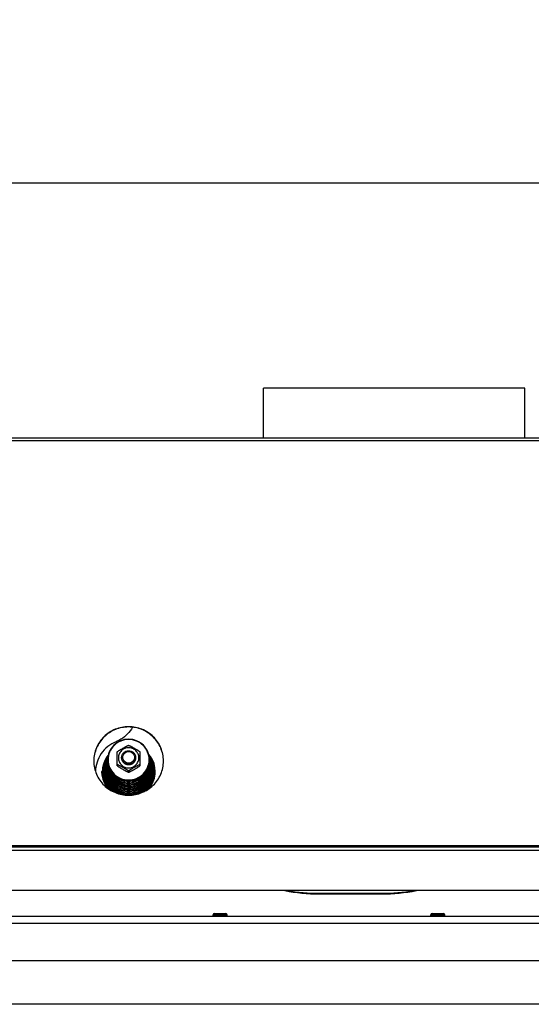
# Model space of a CAD drawing. Units: millimetres. Extents: x 0 to 7636, y 0 to 5400.
# Drawn here: x 4231 to 4525, y 3963 to 4528 of the extents above; entities that cross this region are included whole.
import ezdxf
from ezdxf.enums import TextEntityAlignment as Align

# ---------------------------------------------------------------- set-up
doc = ezdxf.new("R2010")
doc.units = ezdxf.units.MM
doc.header["$LTSCALE"] = 420
doc.layers.get('0').update_dxf_attribs({"linetype": 'CONTINUOUS'})
for name, color, linetype in [('AANSLUITRING-150TEKEN', 7, 'CONTINUOUS'), ('BLKNGL-4_0X9_5-AL-ST-ELVZTEKEN', 7, 'CONTINUOUS'), ('DIEPTEKADER-085158TEKEN', 7, 'CONTINUOUS'), ('DIN9021-M8-STAAL-ELVZTEKEN', 7, 'CONTINUOUS'), ('DIN931-M8X55-STAALTEKEN', 7, 'CONTINUOUS'), ('DIN934-M8-STAAL-ELVZTEKEN', 7, 'CONTINUOUS'), ('INC-08515515858-2DMAAT', 7, 'CONTINUOUS'), ('KONISCHE-VEERTEKEN', 7, 'CONTINUOUS'), ('P201A00000000TEKEN', 7, 'CONTINUOUS'), ('P301A00015558TEKEN', 7, 'CONTINUOUS'), ('P424I00015800TEKEN', 7, 'CONTINUOUS')]:
    doc.layers.add(name, color=color, linetype=linetype)
doc.styles.add('TEXTSTYLE_2', font='ar_wgl_b.ttf')
doc.dimstyles.new('DIMSTYLE_1', dxfattribs={"dimtxt": 54.545455, "dimasz": 54.545455, "dimexe": 0.6, "dimexo": 0.6, "dimgap": 0.75, "dimtad": 1, "dimdec": 0, "dimdsep": 46, "dimtxsty": 'TEXTSTYLE_2', "dimblk": '_FILLED', "dimblk1": '_FILLED', "dimblk2": '_FILLED', "dimcen": 0.09, "dimazin": 2, "dimtp": 0.5, "dimtm": 0.5, "dimtfac": 1, "dimtdec": 0, "dimtofl": 0, "dimtmove": 0, "dimatfit": 3, "dimldrblk": '_FILLED', "dimfxl": 0, "dimtolj": 1, "dimarcsym": 0})
doc.dimstyles.new('DIMSTYLE_8', dxfattribs={"dimtxt": 54.545455, "dimasz": 54.545455, "dimexe": 0.6, "dimexo": 0.6, "dimgap": 0.75, "dimtad": 1, "dimdsep": 46, "dimtxsty": 'TEXTSTYLE_2', "dimblk": '_FILLED', "dimblk1": '_FILLED', "dimblk2": '_FILLED', "dimcen": 0.09, "dimazin": 2, "dimtp": 0.5, "dimtm": 0.5, "dimtfac": 1, "dimtofl": 0, "dimtmove": 0, "dimatfit": 3, "dimldrblk": '_FILLED', "dimfxl": 0, "dimtolj": 1, "dimarcsym": 0})

# ---------------------------------------------------------------- blocks, each defined once
blk = doc.blocks.new('_FILLED')
at = {"color": 0, "linetype": 'ByBlock'}
blk.add_solid([(0, 0), (-1, 0.2), (-1, -0.2)], dxfattribs=at)
blk = doc.blocks.new('*D21')
at = {"layer": 'INC-08515515858-2DMAAT', "color": 1, "linetype": 'Continuous'}
for p, q in [((3931.03, 4183.21), (3931.03, 4554.75)), ((5762.03, 4183.21), (5762.03, 4554.75)), ((3931.03, 4543.84), (4846.53, 4543.84)), ((5762.03, 4543.84), (4846.53, 4543.84))]:
    blk.add_line(p, q, dxfattribs=at)
at = {"layer": 'INC-08515515858-2DMAAT', "color": 1, "linetype": 'Continuous', "xscale": 54.5454545455, "yscale": 54.5454545455, "zscale": 54.5454545455, "rotation": 180}
blk.add_blockref('_FILLED', (3931.03, 4543.84), dxfattribs=at)
at = {"layer": 'INC-08515515858-2DMAAT', "color": 1, "linetype": 'Continuous', "xscale": 54.5454545455, "yscale": 54.5454545455, "zscale": 54.5454545455}
blk.add_blockref('_FILLED', (5762.03, 4543.84), dxfattribs=at)
at = {"layer": 'INC-08515515858-2DMAAT', "color": 1, "linetype": 'Continuous', "style": 'TEXTSTYLE_2', "width": 1.069901}
blk.add_text('1831', height=54.545, dxfattribs=at).set_placement((4761.77, 4557.48), (4931.29, 4557.48), align=Align.FIT)
blk = doc.blocks.new('*D40')
at = {"layer": 'INC-08515515858-2DMAAT', "color": 1, "linetype": 'Continuous'}
for p, q in [((3956.53, 4291.41), (3956.53, 4445.66)), ((5736.53, 4291.41), (5736.53, 4445.66)), ((3956.53, 4434.75), (4846.53, 4434.75)), ((5736.53, 4434.75), (4846.53, 4434.75))]:
    blk.add_line(p, q, dxfattribs=at)
at = {"layer": 'INC-08515515858-2DMAAT', "color": 1, "linetype": 'Continuous', "xscale": 54.5454545455, "yscale": 54.5454545455, "zscale": 54.5454545455, "rotation": 180}
blk.add_blockref('_FILLED', (3956.53, 4434.75), dxfattribs=at)
at = {"layer": 'INC-08515515858-2DMAAT', "color": 1, "linetype": 'Continuous', "xscale": 54.5454545455, "yscale": 54.5454545455, "zscale": 54.5454545455}
blk.add_blockref('_FILLED', (5736.53, 4434.75), dxfattribs=at)
at = {"layer": 'INC-08515515858-2DMAAT', "color": 1, "linetype": 'Continuous', "style": 'TEXTSTYLE_2', "width": 0.932342}
blk.add_text('1780', height=54.545, dxfattribs=at).set_placement((4761.77, 4448.39), (4931.29, 4448.39), align=Align.FIT)

msp = doc.modelspace()

# ---------------------------------------------------------------- linework, layer by layer
at = {"layer": 'AANSLUITRING-150TEKEN', "color": 5, "linetype": 'Continuous'}
for p, q in [((4371.528, 4288.298), (4371.528, 4316.698)), ((4521.528, 4316.698), (4371.528, 4316.698)), ((4521.528, 4288.298), (4521.528, 4316.698))]:
    msp.add_line(p, q, dxfattribs=at)
at = {"layer": 'BLKNGL-4_0X9_5-AL-ST-ELVZTEKEN', "color": 5, "linetype": 'Continuous'}
for p, q in [((4342.528, 4013.298), (4342.528, 4014.198)), ((4342.528, 4014.198), (4350.528, 4014.198)), ((4343.328, 4014.998), (4349.728, 4014.998)), ((4350.528, 4013.298), (4350.528, 4014.198)), ((4467.528, 4013.298), (4467.528, 4014.198)), ((4467.528, 4014.198), (4475.528, 4014.198)), ((4468.328, 4014.998), (4474.728, 4014.998)), ((4475.528, 4013.298), (4475.528, 4014.198))]:
    msp.add_line(p, q, dxfattribs=at)
for centre, start, end in [((4343.328, 4014.198), 90, 180), ((4349.728, 4014.198), 0, 90), ((4468.328, 4014.198), 90, 180), ((4474.728, 4014.198), 0, 90)]:
    msp.add_arc(centre, 0.8, start, end, dxfattribs=at)
at = {"layer": 'DIEPTEKADER-085158TEKEN', "color": 5, "linetype": 'Continuous'}
msp.add_line((5641.528, 3962.798), (4051.528, 3962.798), dxfattribs=at)
at = {"layer": 'DIN9021-M8-STAAL-ELVZTEKEN', "color": 5, "linetype": 'Continuous'}
msp.add_line((4294.025, 4091.438), (4294.025, 4091.16), dxfattribs=at)
for centre, start, end in [((4293.672, 4103.256), 179.99999, 181.366), ((4294.379, 4103.256), 358.634, 0)]:
    msp.add_arc(centre, 11.647, start, end, dxfattribs=at)
for points, knots in [([(4294.025, 4115.074), (4292.466, 4115.074), (4289.319, 4114.462), (4285.331, 4111.839), (4282.653, 4107.91), (4282.025, 4104.794), (4282.025, 4103.256)], [0, 0, 0, 0, 0.2517616, 0.5024978, 0.7517693, 1, 1, 1, 1]), ([(4294.025, 4114.911), (4292.492, 4114.911), (4289.397, 4114.309), (4285.476, 4111.732), (4282.843, 4107.863), (4281.917, 4103.291), (4282.843, 4098.718), (4285.476, 4094.849), (4289.397, 4092.272), (4292.492, 4091.67), (4294.025, 4091.67)], [0, 0, 0, 0, 0.1258808, 0.2512489, 0.3758847, 0.5, 0.6241153, 0.7487511, 0.8741192, 1, 1, 1, 1]), ([(4306.025, 4103.256), (4306.025, 4104.794), (4305.398, 4107.91), (4302.72, 4111.839), (4298.732, 4114.462), (4295.585, 4115.074), (4294.025, 4115.074)], [0, 0, 0, 0, 0.2482307, 0.4975022, 0.7482384, 1, 1, 1, 1]), ([(4294.025, 4091.67), (4295.559, 4091.67), (4298.653, 4092.272), (4302.575, 4094.849), (4305.208, 4098.718), (4306.133, 4103.291), (4305.208, 4107.863), (4302.575, 4111.732), (4298.653, 4114.309), (4295.559, 4114.911), (4294.025, 4114.911)], [0, 0, 0, 0, 0.1258808, 0.2512489, 0.3758847, 0.5, 0.6241153, 0.7487511, 0.8741192, 1, 1, 1, 1]), ([(4294.025, 4091.16), (4292.466, 4091.16), (4289.319, 4091.772), (4285.331, 4094.395), (4282.653, 4098.323), (4282.025, 4101.44), (4282.025, 4102.978)], [0, 0, 0, 0, 0.2517616, 0.5024978, 0.7517693, 1, 1, 1, 1]), ([(4282.029, 4102.978), (4282.065, 4101.463), (4282.747, 4098.408), (4285.44, 4094.58), (4289.389, 4092.032), (4292.489, 4091.438), (4294.025, 4091.438)], [0, 0, 0, 0, 0.2482329, 0.497527, 0.7482643, 1, 1, 1, 1]), ([(4306.025, 4102.978), (4306.025, 4101.44), (4305.398, 4098.323), (4302.72, 4094.395), (4298.732, 4091.772), (4295.585, 4091.16), (4294.025, 4091.16)], [0, 0, 0, 0, 0.2482307, 0.4975022, 0.7482384, 1, 1, 1, 1]), ([(4294.025, 4091.438), (4295.562, 4091.438), (4298.662, 4092.032), (4302.611, 4094.58), (4305.304, 4098.408), (4305.986, 4101.463), (4306.022, 4102.978)], [0, 0, 0, 0, 0.2517357, 0.5024729, 0.7517671, 1, 1, 1, 1])]:
    msp.add_open_spline(points, degree=3, knots=knots, dxfattribs=at)
at = {"layer": 'DIN931-M8X55-STAALTEKEN', "color": 5, "linetype": 'Continuous'}
for points, knots in [([(4290.025, 4104.571), (4290.025, 4105.084), (4290.235, 4106.123), (4291.127, 4107.432), (4292.457, 4108.307), (4293.505, 4108.51), (4294.025, 4108.51)], [0, 0, 0, 0, 0.2482299, 0.4974988, 0.7482276, 1, 1, 1, 1]), ([(4294.025, 4101.356), (4293.587, 4101.356), (4292.702, 4101.528), (4291.58, 4102.265), (4290.827, 4103.372), (4290.562, 4104.68), (4290.827, 4105.988), (4291.58, 4107.094), (4292.702, 4107.831), (4293.587, 4108.003), (4294.025, 4108.003)], [0, 0, 0, 0, 0.1258889, 0.2512506, 0.3758857, 0.5, 0.6241143, 0.7487494, 0.8741111, 1, 1, 1, 1]), ([(4294.025, 4108.51), (4294.545, 4108.51), (4295.594, 4108.307), (4296.924, 4107.432), (4297.816, 4106.123), (4298.025, 4105.084), (4298.025, 4104.571)], [0, 0, 0, 0, 0.2517724, 0.5025012, 0.7517701, 1, 1, 1, 1]), ([(4294.025, 4108.003), (4294.464, 4108.003), (4295.349, 4107.831), (4296.471, 4107.094), (4297.224, 4105.988), (4297.488, 4104.68), (4297.224, 4103.372), (4296.471, 4102.265), (4295.349, 4101.528), (4294.464, 4101.356), (4294.025, 4101.356)], [0, 0, 0, 0, 0.1258889, 0.2512506, 0.3758857, 0.5, 0.6241143, 0.7487494, 0.8741111, 1, 1, 1, 1]), ([(4294.025, 4100.632), (4293.505, 4100.632), (4292.457, 4100.836), (4291.127, 4101.71), (4290.235, 4103.02), (4290.025, 4104.059), (4290.025, 4104.571)], [0, 0, 0, 0, 0.2517724, 0.5025012, 0.7517701, 1, 1, 1, 1]), ([(4298.025, 4104.571), (4298.025, 4104.059), (4297.816, 4103.02), (4296.924, 4101.71), (4295.594, 4100.836), (4294.545, 4100.632), (4294.025, 4100.632)], [0, 0, 0, 0, 0.2482299, 0.4974988, 0.7482276, 1, 1, 1, 1])]:
    msp.add_open_spline(points, degree=3, knots=knots, dxfattribs=at)
at = {"layer": 'DIN934-M8-STAAL-ELVZTEKEN', "color": 5, "linetype": 'Continuous'}
for p, q in [((4287.536, 4107.864), (4287.525, 4107.845)), ((4287.525, 4099.864), (4287.525, 4107.846)), ((4294.025, 4111.553), (4293.982, 4111.553)), ((4294.068, 4111.553), (4294.025, 4111.553)), ((4300.525, 4107.845), (4300.514, 4107.864)), ((4300.525, 4107.846), (4300.525, 4099.864)), ((4287.525, 4099.877), (4287.536, 4099.846)), ((4293.982, 4096.157), (4294.025, 4096.157)), ((4294.025, 4096.746), (4294.025, 4096.181)), ((4294.025, 4096.157), (4294.068, 4096.157)), ((4300.515, 4099.846), (4300.525, 4099.877))]:
    msp.add_line(p, q, dxfattribs=at)
for points, knots in [([(4287.536, 4107.864), (4287.555, 4107.896), (4287.621, 4107.962), (4287.742, 4108.066), (4287.9, 4108.185), (4288.15, 4108.362), (4288.492, 4108.587), (4288.921, 4108.855), (4289.363, 4109.122), (4289.96, 4109.475), (4290.71, 4109.906), (4291.462, 4110.33), (4292.062, 4110.66), (4292.505, 4110.898), (4292.937, 4111.122), (4293.286, 4111.294), (4293.549, 4111.412), (4293.721, 4111.483), (4293.862, 4111.531), (4293.947, 4111.553), (4293.982, 4111.553)], [0, 0, 0, 0, 0.0148113, 0.0370717, 0.064301, 0.0946156, 0.1601679, 0.2287013, 0.2982864, 0.3681603, 0.5077702, 0.646582, 0.7153394, 0.7831581, 0.8491245, 0.9112605, 0.9396601, 0.9650461, 0.985865, 1, 1, 1, 1]), ([(4294.025, 4110.21), (4293.261, 4110.21), (4291.719, 4109.911), (4289.765, 4108.626), (4288.453, 4106.698), (4287.991, 4104.419), (4288.453, 4102.141), (4289.765, 4100.213), (4291.719, 4098.928), (4293.261, 4098.628), (4294.025, 4098.628)], [0, 0, 0, 0, 0.1258825, 0.2512501, 0.3758852, 0.5, 0.6241148, 0.7487499, 0.8741175, 1, 1, 1, 1]), ([(4294.025, 4098.628), (4294.79, 4098.628), (4296.332, 4098.928), (4298.286, 4100.213), (4299.598, 4102.141), (4300.06, 4104.419), (4299.598, 4106.698), (4298.286, 4108.626), (4296.332, 4109.911), (4294.79, 4110.21), (4294.025, 4110.21)], [0, 0, 0, 0, 0.1258825, 0.2512501, 0.3758852, 0.5, 0.6241148, 0.7487499, 0.8741175, 1, 1, 1, 1]), ([(4294.068, 4111.553), (4294.104, 4111.553), (4294.189, 4111.531), (4294.33, 4111.483), (4294.502, 4111.412), (4294.764, 4111.294), (4295.114, 4111.122), (4295.546, 4110.898), (4295.989, 4110.66), (4296.589, 4110.33), (4297.341, 4109.906), (4298.091, 4109.475), (4298.688, 4109.122), (4299.13, 4108.855), (4299.559, 4108.586), (4299.901, 4108.362), (4300.15, 4108.185), (4300.309, 4108.066), (4300.43, 4107.962), (4300.496, 4107.896), (4300.514, 4107.864)], [0, 0, 0, 0, 0.0141325, 0.0349473, 0.0603302, 0.0887271, 0.1508656, 0.2168327, 0.2846541, 0.3534153, 0.4922343, 0.6318514, 0.7017289, 0.7713169, 0.8398517, 0.9054014, 0.9357135, 0.9629389, 0.9851938, 1, 1, 1, 1]), ([(4294.025, 4100.48), (4293.505, 4100.48), (4292.457, 4100.684), (4291.127, 4101.558), (4290.235, 4102.868), (4290.025, 4103.907), (4290.025, 4104.419)], [0, 0, 0, 0, 0.2517654, 0.5025003, 0.7517718, 1, 1, 1, 1]), ([(4298.025, 4104.419), (4298.025, 4103.907), (4297.816, 4102.868), (4296.924, 4101.558), (4295.594, 4100.684), (4294.545, 4100.48), (4294.025, 4100.48)], [0, 0, 0, 0, 0.2482282, 0.4974997, 0.7482346, 1, 1, 1, 1]), ([(4294.025, 4096.746), (4294.025, 4096.756), (4294.013, 4096.781), (4293.966, 4096.841), (4293.867, 4096.931), (4293.716, 4097.05), (4293.532, 4097.182), (4293.329, 4097.321), (4293.038, 4097.512), (4292.66, 4097.75), (4292.195, 4098.031), (4291.567, 4098.401), (4290.778, 4098.855), (4289.988, 4099.299), (4289.358, 4099.644), (4288.895, 4099.89), (4288.516, 4100.084), (4288.224, 4100.224), (4288.021, 4100.316), (4287.84, 4100.392), (4287.705, 4100.439), (4287.616, 4100.462), (4287.571, 4100.467), (4287.536, 4100.465), (4287.525, 4100.448), (4287.525, 4100.441)], [0, 0, 0, 0, 0.0041187, 0.0106538, 0.0304442, 0.0568583, 0.0873718, 0.1203324, 0.15475, 0.2258202, 0.2981324, 0.3707671, 0.5158666, 0.6600301, 0.7312968, 0.8013043, 0.8686988, 0.9005723, 0.9303867, 0.9570389, 0.9788013, 0.987116, 0.9933004, 0.9972657, 1, 1, 1, 1]), ([(4287.536, 4099.846), (4287.555, 4099.814), (4287.621, 4099.748), (4287.742, 4099.644), (4287.9, 4099.525), (4288.15, 4099.348), (4288.491, 4099.123), (4288.92, 4098.855), (4289.363, 4098.588), (4289.96, 4098.235), (4290.71, 4097.804), (4291.462, 4097.38), (4292.061, 4097.05), (4292.505, 4096.812), (4292.937, 4096.588), (4293.286, 4096.416), (4293.549, 4096.298), (4293.721, 4096.227), (4293.862, 4096.179), (4293.947, 4096.157), (4293.982, 4096.157)], [0, 0, 0, 0, 0.0148028, 0.0370528, 0.0642748, 0.0945835, 0.1601303, 0.2286635, 0.2982502, 0.3681272, 0.5077433, 0.6465612, 0.7153217, 0.7831433, 0.8491125, 0.9112516, 0.9396538, 0.9650424, 0.9858634, 1, 1, 1, 1]), ([(4293.982, 4096.157), (4293.986, 4096.157), (4293.999, 4096.157), (4294.012, 4096.16), (4294.018, 4096.165)], [0, 0, 0, 0, 0.3140125, 1, 1, 1, 1]), ([(4300.525, 4100.441), (4300.525, 4100.448), (4300.515, 4100.465), (4300.48, 4100.467), (4300.435, 4100.462), (4300.345, 4100.439), (4300.211, 4100.392), (4300.029, 4100.316), (4299.827, 4100.224), (4299.535, 4100.084), (4299.155, 4099.89), (4298.692, 4099.644), (4298.063, 4099.299), (4297.273, 4098.855), (4296.484, 4098.401), (4295.856, 4098.031), (4295.391, 4097.75), (4295.013, 4097.512), (4294.722, 4097.321), (4294.519, 4097.182), (4294.335, 4097.05), (4294.184, 4096.931), (4294.085, 4096.841), (4294.038, 4096.781), (4294.025, 4096.756), (4294.025, 4096.746)], [0, 0, 0, 0, 0.0027345, 0.0067009, 0.0128884, 0.0212049, 0.0429733, 0.0696297, 0.0994459, 0.1313204, 0.1987144, 0.2687194, 0.3399824, 0.4841384, 0.6292301, 0.7018616, 0.7741705, 0.845237, 0.8796552, 0.9126181, 0.943134, 0.9695523, 0.9893461, 0.9958819, 1, 1, 1, 1]), ([(4294.025, 4096.181), (4294.025, 4096.173), (4294.034, 4096.162), (4294.044, 4096.159), (4294.048, 4096.159)], [0, 0, 0, 0, 0.6953657, 1, 1, 1, 1]), ([(4294.068, 4096.157), (4294.104, 4096.157), (4294.189, 4096.179), (4294.33, 4096.227), (4294.502, 4096.298), (4294.764, 4096.416), (4295.114, 4096.587), (4295.546, 4096.812), (4295.989, 4097.05), (4296.589, 4097.38), (4297.34, 4097.803), (4298.09, 4098.235), (4298.688, 4098.587), (4299.13, 4098.855), (4299.559, 4099.123), (4299.901, 4099.348), (4300.15, 4099.525), (4300.309, 4099.644), (4300.43, 4099.748), (4300.496, 4099.814), (4300.514, 4099.846)], [0, 0, 0, 0, 0.0141321, 0.0349421, 0.0603168, 0.0887047, 0.1508269, 0.216786, 0.2846049, 0.3533667, 0.4921873, 0.6318064, 0.7016857, 0.7712765, 0.8398154, 0.9053725, 0.9356892, 0.962921, 0.9851851, 1, 1, 1, 1])]:
    msp.add_open_spline(points, degree=3, knots=knots, dxfattribs=at)
at = {"layer": 'DIN934-M8-STAAL-ELVZTEKEN', "color": 1, "linetype": 'Continuous'}
for points in [[(4290.025, 4104.419), (4290.032, 4104.356), (4290.044, 4104.228), (4290.06, 4104.069), (4290.073, 4103.941), (4290.081, 4103.861), (4290.087, 4103.798), (4290.092, 4103.75), (4290.096, 4103.71), (4290.099, 4103.682), (4290.101, 4103.666), (4290.101, 4103.654), (4290.105, 4103.643), (4290.11, 4103.627), (4290.118, 4103.6), (4290.13, 4103.562), (4290.144, 4103.516), (4290.163, 4103.455), (4290.186, 4103.378), (4290.214, 4103.286), (4290.243, 4103.194), (4290.266, 4103.117), (4290.285, 4103.056), (4290.299, 4103.01), (4290.311, 4102.972), (4290.319, 4102.945), (4290.324, 4102.93), (4290.327, 4102.918), (4290.333, 4102.908), (4290.341, 4102.893), (4290.354, 4102.869), (4290.373, 4102.833), (4290.396, 4102.791), (4290.427, 4102.734), (4290.465, 4102.664), (4290.51, 4102.579), (4290.556, 4102.494), (4290.594, 4102.423), (4290.625, 4102.367), (4290.648, 4102.324), (4290.667, 4102.289), (4290.68, 4102.264), (4290.688, 4102.25), (4290.693, 4102.239), (4290.702, 4102.23), (4290.712, 4102.217), (4290.731, 4102.195), (4290.757, 4102.164), (4290.788, 4102.126), (4290.83, 4102.075), (4290.882, 4102.012), (4290.945, 4101.937), (4291.008, 4101.861), (4291.061, 4101.798), (4291.103, 4101.747), (4291.134, 4101.709), (4291.16, 4101.678), (4291.179, 4101.656), (4291.189, 4101.643), (4291.197, 4101.633), (4291.207, 4101.626), (4291.219, 4101.616), (4291.241, 4101.598), (4291.272, 4101.573), (4291.31, 4101.542), (4291.36, 4101.502), (4291.423, 4101.451), (4291.499, 4101.39), (4291.574, 4101.329), (4291.637, 4101.278), (4291.687, 4101.237), (4291.725, 4101.207), (4291.756, 4101.181), (4291.778, 4101.164), (4291.791, 4101.154), (4291.8, 4101.145), (4291.811, 4101.14), (4291.825, 4101.132), (4291.85, 4101.119), (4291.886, 4101.1), (4291.929, 4101.078), (4291.987, 4101.047), (4292.058, 4101.01), (4292.144, 4100.964), (4292.23, 4100.919), (4292.302, 4100.881), (4292.359, 4100.851), (4292.402, 4100.828), (4292.438, 4100.809), (4292.463, 4100.796), (4292.478, 4100.788), (4292.488, 4100.782), (4292.5, 4100.779), (4292.515, 4100.774), (4292.543, 4100.766), (4292.582, 4100.754), (4292.628, 4100.74), (4292.69, 4100.722), (4292.768, 4100.698), (4292.862, 4100.67), (4292.955, 4100.642), (4293.033, 4100.619), (4293.095, 4100.6), (4293.141, 4100.586), (4293.18, 4100.574), (4293.208, 4100.566), (4293.223, 4100.561), (4293.235, 4100.557), (4293.247, 4100.557), (4293.264, 4100.555), (4293.292, 4100.552), (4293.334, 4100.548), (4293.383, 4100.543), (4293.449, 4100.537), (4293.531, 4100.529), (4293.663, 4100.516), (4293.828, 4100.499), (4293.96, 4100.487), (4294.025, 4100.48)], [(4294.025, 4100.48), (4294.09, 4100.486), (4294.22, 4100.499), (4294.382, 4100.514), (4294.511, 4100.527), (4294.592, 4100.535), (4294.657, 4100.541), (4294.705, 4100.546), (4294.746, 4100.55), (4294.774, 4100.552), (4294.79, 4100.554), (4294.803, 4100.554), (4294.814, 4100.559), (4294.83, 4100.563), (4294.857, 4100.571), (4294.896, 4100.583), (4294.942, 4100.597), (4295.005, 4100.615), (4295.083, 4100.638), (4295.176, 4100.666), (4295.269, 4100.694), (4295.347, 4100.717), (4295.41, 4100.736), (4295.456, 4100.749), (4295.495, 4100.761), (4295.523, 4100.769), (4295.538, 4100.774), (4295.55, 4100.777), (4295.56, 4100.783), (4295.575, 4100.79), (4295.6, 4100.804), (4295.636, 4100.822), (4295.679, 4100.845), (4295.736, 4100.875), (4295.808, 4100.913), (4295.894, 4100.958), (4295.981, 4101.003), (4296.052, 4101.04), (4296.11, 4101.071), (4296.153, 4101.093), (4296.189, 4101.112), (4296.214, 4101.125), (4296.228, 4101.133), (4296.239, 4101.138), (4296.249, 4101.146), (4296.261, 4101.156), (4296.284, 4101.174), (4296.316, 4101.2), (4296.354, 4101.231), (4296.406, 4101.272), (4296.47, 4101.324), (4296.546, 4101.386), (4296.623, 4101.448), (4296.687, 4101.5), (4296.739, 4101.541), (4296.777, 4101.572), (4296.809, 4101.598), (4296.832, 4101.616), (4296.844, 4101.626), (4296.854, 4101.633), (4296.861, 4101.643), (4296.872, 4101.655), (4296.89, 4101.677), (4296.916, 4101.708), (4296.947, 4101.745), (4296.988, 4101.795), (4297.04, 4101.857), (4297.102, 4101.931), (4297.164, 4102.005), (4297.215, 4102.067), (4297.256, 4102.117), (4297.287, 4102.154), (4297.313, 4102.185), (4297.331, 4102.206), (4297.341, 4102.219), (4297.35, 4102.228), (4297.355, 4102.239), (4297.363, 4102.253), (4297.376, 4102.277), (4297.396, 4102.313), (4297.419, 4102.355), (4297.449, 4102.411), (4297.488, 4102.482), (4297.534, 4102.567), (4297.58, 4102.651), (4297.618, 4102.722), (4297.649, 4102.778), (4297.672, 4102.821), (4297.691, 4102.856), (4297.705, 4102.881), (4297.712, 4102.895), (4297.719, 4102.905), (4297.722, 4102.917), (4297.727, 4102.932), (4297.735, 4102.959), (4297.747, 4102.997), (4297.761, 4103.043), (4297.78, 4103.105), (4297.804, 4103.181), (4297.832, 4103.273), (4297.861, 4103.365), (4297.885, 4103.442), (4297.904, 4103.503), (4297.918, 4103.549), (4297.93, 4103.587), (4297.938, 4103.614), (4297.943, 4103.629), (4297.947, 4103.64), (4297.948, 4103.653), (4297.949, 4103.669), (4297.952, 4103.697), (4297.956, 4103.738), (4297.961, 4103.787), (4297.968, 4103.852), (4297.976, 4103.933), (4297.989, 4104.062), (4298.006, 4104.225), (4298.019, 4104.354), (4298.025, 4104.419)]]:
    msp.add_open_spline(points, degree=3, knots=[0, 0, 0, 0, 0.03125, 0.0625, 0.078125, 0.09375, 0.1015625, 0.109375, 0.1171875, 0.1210938, 0.1230469, 0.125, 0.1269531, 0.1289062, 0.1328125, 0.140625, 0.1484375, 0.15625, 0.171875, 0.1875, 0.203125, 0.21875, 0.2265625, 0.234375, 0.2421875, 0.2460938, 0.2480469, 0.25, 0.2519531, 0.2539062, 0.2578125, 0.265625, 0.2734375, 0.28125, 0.296875, 0.3125, 0.328125, 0.34375, 0.3515625, 0.359375, 0.3671875, 0.3710938, 0.3730469, 0.375, 0.3769531, 0.3789062, 0.3828125, 0.390625, 0.3984375, 0.40625, 0.421875, 0.4375, 0.453125, 0.46875, 0.4765625, 0.484375, 0.4921875, 0.4960938, 0.4980469, 0.5, 0.5019531, 0.5039062, 0.5078125, 0.515625, 0.5234375, 0.53125, 0.546875, 0.5625, 0.578125, 0.59375, 0.6015625, 0.609375, 0.6171875, 0.6210938, 0.6230469, 0.625, 0.6269531, 0.6289062, 0.6328125, 0.640625, 0.6484375, 0.65625, 0.671875, 0.6875, 0.703125, 0.71875, 0.7265625, 0.734375, 0.7421875, 0.7460938, 0.7480469, 0.75, 0.7519531, 0.7539062, 0.7578125, 0.765625, 0.7734375, 0.78125, 0.796875, 0.8125, 0.828125, 0.84375, 0.8515625, 0.859375, 0.8671875, 0.8710938, 0.8730469, 0.875, 0.8769531, 0.8789062, 0.8828125, 0.890625, 0.8984375, 0.90625, 0.921875, 0.9375, 0.96875, 1, 1, 1, 1], dxfattribs=at)
at = {"layer": 'DIN934-M8-STAAL-ELVZTEKEN', "color": 5, "linetype": 'Continuous'}
for points in [[(4294.018, 4096.165), (4294.023, 4096.169), (4294.025, 4096.175), (4294.025, 4096.181)], [(4294.048, 4096.159), (4294.054, 4096.157), (4294.061, 4096.157), (4294.068, 4096.157)]]:
    msp.add_open_spline(points, degree=3, dxfattribs=at)
at = {"layer": 'KONISCHE-VEERTEKEN', "color": 5, "linetype": 'Continuous'}
for p, q in [((4281.715, 4102.39), (4281.184, 4100.484)), ((4282.045, 4103.824), (4281.334, 4102.263)), ((4282.095, 4103.224), (4281.715, 4102.39)), ((4306.281, 4100.606), (4305.949, 4101.824)), ((4306.546, 4102.173), (4306.022, 4103.342)), ((4307.074, 4100.234), (4306.546, 4102.173)), ((4282.575, 4099.527), (4282.564, 4099.099)), ((4282.586, 4095.745), (4283.231, 4094.003)), ((4283.344, 4096.552), (4283.946, 4094.898)), ((4283.781, 4096.878), (4284.023, 4096.02)), ((4307.553, 4095.509), (4307.708, 4097.54)), ((4308.112, 4097.279), (4307.994, 4099.075)), ((4279.925, 4092.96), (4280.706, 4090.925)), ((4281.927, 4094.612), (4282.625, 4092.883)), ((4304.188, 4092.142), (4305.09, 4093.818)), ((4304.404, 4091.479), (4305.286, 4093.02))]:
    msp.add_line(p, q, dxfattribs=at)
for points in [[(4282.433, 4106.211), (4281.388, 4104.871), (4280.291, 4102.912), (4279.505, 4100.814), (4279.05, 4098.625), (4278.929, 4096.755)], [(4282.275, 4105.649), (4281.225, 4104.103), (4280.281, 4102.118), (4279.654, 4100.017), (4279.357, 4097.848), (4279.333, 4097.016)], [(4282.199, 4105.102), (4281.889, 4104.686), (4280.881, 4102.782), (4280.181, 4100.751), (4279.804, 4098.639), (4279.737, 4097.276)], [(4280.847, 4101.831), (4280.346, 4099.875), (4280.145, 4097.868), (4280.141, 4097.537)], [(4281.334, 4102.263), (4280.787, 4100.298), (4280.553, 4098.275), (4280.545, 4097.797)], [(4282.11, 4104.469), (4281.636, 4103.695), (4280.847, 4101.831)], [(4282.047, 4102.346), (4281.581, 4100.67), (4281.361, 4098.769), (4281.352, 4098.318)], [(4282.15, 4101.478), (4281.977, 4100.856), (4281.764, 4099.015), (4281.756, 4098.579)], [(4309.324, 4096.498), (4309.139, 4098.842), (4308.614, 4101.049), (4307.761, 4103.152), (4306.599, 4105.105), (4305.578, 4106.349)], [(4308.92, 4096.759), (4308.898, 4097.549), (4308.608, 4099.753), (4307.986, 4101.888), (4307.045, 4103.905), (4305.808, 4105.758), (4305.719, 4105.856)], [(4308.516, 4097.019), (4308.363, 4099.095), (4307.879, 4101.218), (4307.074, 4103.244), (4305.969, 4105.125), (4305.824, 4105.303)], [(4306.093, 4098.582), (4306.086, 4098.976), (4305.884, 4100.792), (4305.831, 4100.985)], [(4307.994, 4099.075), (4307.553, 4101.161), (4306.795, 4103.156), (4305.906, 4104.717)], [(4307.471, 4100.048), (4306.926, 4102.046), (4306.079, 4103.938), (4305.997, 4104.064)], [(4306.678, 4100.42), (4306.165, 4102.3), (4306.014, 4102.639)], [(4278.525, 4096.431), (4278.681, 4094.342), (4279.157, 4092.193), (4279.942, 4090.136), (4281.021, 4088.212), (4282.132, 4086.771)], [(4278.929, 4096.755), (4279.018, 4095.144), (4279.416, 4093.018), (4280.124, 4090.973), (4281.127, 4089.053), (4282.403, 4087.297), (4283.925, 4085.743), (4284.524, 4085.289)], [(4279.333, 4097.016), (4279.465, 4095.087), (4279.925, 4092.96)], [(4279.737, 4097.276), (4279.865, 4095.401), (4280.313, 4093.332), (4281.072, 4091.354)], [(4280.141, 4097.536), (4280.298, 4095.488), (4280.76, 4093.509)], [(4280.545, 4097.797), (4280.697, 4095.809), (4281.146, 4093.887)], [(4281.184, 4100.484), (4280.957, 4098.522), (4280.948, 4098.058)], [(4280.948, 4098.057), (4281.135, 4095.893), (4281.631, 4093.962)], [(4281.352, 4098.318), (4281.5, 4096.425), (4281.927, 4094.612)], [(4281.756, 4098.578), (4281.764, 4098.139), (4281.988, 4096.249), (4282.511, 4094.418)], [(4282.307, 4100.465), (4282.168, 4099.262), (4282.16, 4098.839)], [(4282.16, 4098.839), (4282.231, 4097.567), (4282.586, 4095.745)], [(4282.564, 4099.099), (4282.597, 4098.237), (4282.886, 4096.452), (4283.461, 4094.736)], [(4283.019, 4098.338), (4283.022, 4098.283), (4283.344, 4096.552)], [(4284.023, 4096.02), (4284.745, 4094.487), (4285.71, 4093.09), (4286.89, 4091.866), (4288.257, 4090.846), (4289.772, 4090.059), (4291.397, 4089.523), (4293.089, 4089.254), (4294.802, 4089.258), (4296.492, 4089.536), (4298.114, 4090.079), (4299.625, 4090.872), (4300.986, 4091.896), (4302.16, 4093.123), (4303.118, 4094.519)], [(4284.919, 4095.32), (4285.097, 4094.943), (4286.024, 4093.599), (4287.16, 4092.422), (4288.474, 4091.442), (4289.932, 4090.684), (4291.495, 4090.17), (4293.122, 4089.911), (4294.77, 4089.915), (4296.395, 4090.182), (4297.954, 4090.704), (4299.408, 4091.468), (4300.716, 4092.453), (4301.846, 4093.633), (4302.595, 4094.725)], [(4302.911, 4084.98), (4303.951, 4085.774), (4305.468, 4087.33), (4306.738, 4089.086), (4307.735, 4091.005), (4308.438, 4093.046), (4308.832, 4095.164), (4308.92, 4096.759)], [(4303.118, 4094.519), (4303.834, 4096.049), (4303.898, 4096.278)], [(4303.583, 4094.266), (4304.281, 4095.838), (4304.717, 4097.499), (4304.731, 4097.659)], [(4303.987, 4093.907), (4304.702, 4095.564), (4305.139, 4097.312), (4305.266, 4098.868)], [(4304.4, 4093.568), (4305.118, 4095.276), (4305.551, 4097.073), (4305.689, 4098.842)], [(4305.09, 4093.818), (4305.713, 4095.611), (4306.041, 4097.478), (4306.093, 4098.582)], [(4305.286, 4093.02), (4305.957, 4094.732), (4306.379, 4096.629), (4306.497, 4098.322)], [(4305.359, 4086.392), (4305.894, 4086.955), (4307.167, 4088.756), (4308.162, 4090.718), (4308.859, 4092.801), (4309.244, 4094.96), (4309.324, 4096.499)], [(4305.436, 4092.161), (4306.224, 4093.989), (4306.716, 4095.914), (4306.901, 4098.061)], [(4305.689, 4098.843), (4305.677, 4099.377), (4305.601, 4099.964)], [(4305.742, 4089.546), (4306.789, 4091.386), (4307.543, 4093.36), (4307.986, 4095.423), (4308.112, 4097.28)], [(4305.98, 4092.083), (4306.709, 4093.913), (4307.154, 4095.829), (4307.304, 4097.801)], [(4306.078, 4089.065), (4307.155, 4090.958), (4307.93, 4092.988), (4308.386, 4095.109), (4308.516, 4097.019)], [(4306.497, 4098.322), (4306.49, 4098.73), (4306.281, 4100.606)], [(4306.344, 4091.65), (4307.095, 4093.535), (4307.553, 4095.509)], [(4306.901, 4098.061), (4306.894, 4098.483), (4306.678, 4100.42)], [(4307.304, 4097.801), (4307.297, 4098.237), (4307.074, 4100.234)], [(4307.708, 4097.54), (4307.701, 4097.99), (4307.471, 4100.048)], [(4280.706, 4090.925), (4281.789, 4089.031), (4283.149, 4087.32), (4284.755, 4085.83), (4286.572, 4084.596), (4288.418, 4083.713)], [(4280.76, 4093.509), (4281.516, 4091.62), (4282.549, 4089.864), (4283.836, 4088.28), (4285.349, 4086.902), (4287.052, 4085.762), (4288.909, 4084.885), (4290.878, 4084.291), (4292.915, 4083.993), (4294.974, 4083.996), (4297.009, 4084.302), (4298.976, 4084.903), (4300.829, 4085.786), (4302.528, 4086.93), (4304.035, 4088.31), (4305.316, 4089.895), (4306.344, 4091.65)], [(4281.072, 4091.354), (4282.125, 4089.512), (4283.448, 4087.848), (4285.01, 4086.4), (4286.776, 4085.2), (4288.705, 4084.277), (4290.753, 4083.651), (4292.874, 4083.336), (4295.018, 4083.34), (4297.137, 4083.663), (4299.183, 4084.296), (4301.108, 4085.225), (4302.869, 4086.429), (4304.425, 4087.881), (4305.742, 4089.546)], [(4281.146, 4093.887), (4281.88, 4092.054), (4282.883, 4090.349), (4284.132, 4088.811), (4285.6, 4087.474), (4287.254, 4086.367), (4289.057, 4085.516), (4290.968, 4084.939), (4292.945, 4084.65), (4294.944, 4084.653), (4296.919, 4084.95), (4298.828, 4085.534), (4300.627, 4086.391), (4302.276, 4087.501), (4303.739, 4088.841), (4304.983, 4090.38), (4305.98, 4092.083)], [(4281.631, 4093.962), (4282.425, 4092.131), (4283.498, 4090.444), (4284.823, 4088.942), (4286.368, 4087.661), (4288.097, 4086.633), (4289.966, 4085.881), (4291.931, 4085.424), (4293.945, 4085.273), (4295.957, 4085.431), (4297.92, 4085.896), (4299.786, 4086.654), (4301.51, 4087.688), (4303.05, 4088.972), (4304.369, 4090.475), (4305.436, 4092.161)], [(4282.511, 4094.418), (4283.322, 4092.693), (4284.398, 4091.116), (4285.714, 4089.726), (4287.237, 4088.56), (4288.927, 4087.645), (4290.742, 4087.005), (4292.638, 4086.656), (4294.565, 4086.606), (4296.476, 4086.857), (4298.323, 4087.402), (4300.059, 4088.227), (4301.64, 4089.311), (4303.028, 4090.627), (4304.188, 4092.142)], [(4282.625, 4092.883), (4283.578, 4091.278), (4284.764, 4089.831), (4286.156, 4088.576), (4287.723, 4087.54), (4289.43, 4086.748), (4291.238, 4086.216), (4293.106, 4085.957), (4294.992, 4085.976), (4296.854, 4086.273), (4298.649, 4086.841), (4300.339, 4087.667), (4301.883, 4088.733), (4303.249, 4090.013), (4304.404, 4091.479)], [(4283.231, 4094.003), (4284.15, 4092.386), (4285.318, 4090.933), (4286.706, 4089.683), (4288.278, 4088.667), (4289.995, 4087.911), (4291.811, 4087.435), (4293.682, 4087.25), (4295.558, 4087.36), (4297.393, 4087.764), (4299.138, 4088.45), (4300.75, 4089.401), (4302.188, 4090.592), (4303.415, 4091.993), (4304.4, 4093.568)], [(4283.461, 4094.736), (4284.309, 4093.135), (4285.406, 4091.69), (4286.725, 4090.437), (4288.231, 4089.41), (4289.885, 4088.635), (4291.644, 4088.132), (4293.462, 4087.915), (4295.292, 4087.988), (4297.086, 4088.349), (4298.797, 4088.99), (4300.382, 4089.893), (4301.798, 4091.034), (4303.01, 4092.384), (4303.987, 4093.907)], [(4283.946, 4094.898), (4284.812, 4093.361), (4285.92, 4091.984), (4287.17, 4090.856)], [(4286.984, 4093.441), (4287.43, 4092.979), (4288.691, 4092.038), (4290.091, 4091.31), (4291.592, 4090.816), (4293.154, 4090.568), (4294.736, 4090.572), (4296.297, 4090.828), (4297.794, 4091.33), (4299.19, 4092.063), (4300.446, 4093.009), (4300.455, 4093.018)], [(4287.17, 4090.856), (4288.529, 4089.961), (4290.112, 4089.236), (4291.792, 4088.769), (4293.526, 4088.571), (4295.27, 4088.646), (4296.979, 4088.993), (4298.61, 4089.603), (4300.122, 4090.46), (4301.477, 4091.542), (4302.64, 4092.822), (4303.583, 4094.266)], [(4298.62, 4083.445), (4299.332, 4083.666), (4301.312, 4084.622), (4303.123, 4085.86), (4304.724, 4087.352), (4306.078, 4089.065)]]:
    msp.add_lwpolyline(points, dxfattribs=at)
msp.add_open_spline([(4278.942, 4096.517), (4278.842, 4096.514), (4278.705, 4096.503), (4278.575, 4096.473), (4278.525, 4096.446), (4278.525, 4096.431)], degree=3, knots=[0, 0, 0, 0, 0.6911861, 0.9010343, 1, 1, 1, 1], dxfattribs=at)
at = {"layer": 'P201A00000000TEKEN', "color": 5, "linetype": 'Continuous'}
for p, q in [((4403.528, 4026.585), (4403.528, 4026.238)), ((4403.528, 4026.585), (4439.528, 4026.585)), ((4403.528, 4026.238), (4439.528, 4026.238)), ((4439.528, 4026.585), (4439.528, 4026.238))]:
    msp.add_line(p, q, dxfattribs=at)
for centre, radius, start, end in [((4403.546, 4133.03), 106.792, 259.28669, 269.99001), ((4403.543, 4133.361), 106.777, 260.08395, 269.99168), ((4439.513, 4133.358), 106.773, 270.00811, 279.87394), ((4439.509, 4133.028), 106.791, 270.0099, 280.6884)]:
    msp.add_arc(centre, radius, start, end, dxfattribs=at)
for points, knots in [([(4296.205, 4121.967), (4294.669, 4119.197), (4291.561, 4115.959), (4287.771, 4114.045), (4286.778, 4113.641)], [0, 0, 0, 0, 0.747286, 1, 1, 1, 1]), ([(4286.778, 4113.641), (4283.404, 4112.27), (4277.337, 4107.47), (4275.046, 4100.062), (4275.026, 4096.449)], [0, 0, 0, 0, 0.5019705, 1, 1, 1, 1])]:
    msp.add_open_spline(points, degree=3, knots=knots, dxfattribs=at)
at = {"layer": 'P301A00015558TEKEN', "color": 5, "linetype": 'Continuous'}
for p, q in [((3957.528, 4288.298), (5735.528, 4288.298)), ((3957.528, 4286.646), (5735.528, 4286.646)), ((3957.528, 4054.125), (5735.528, 4054.125)), ((3957.528, 4053.298), (5735.528, 4053.298)), ((4064.528, 4051.298), (5628.528, 4051.298)), ((4074.528, 4028.298), (5618.528, 4028.298))]:
    msp.add_line(p, q, dxfattribs=at)
for centre, start, end in [((4293.391, 4102.596), 180.00001, 180.25695), ((4294.66, 4102.596), 359.74305, 359.99999)]:
    msp.add_arc(centre, 19.366, start, end, dxfattribs=at)
for points, knots in [([(4314.025, 4102.596), (4314.025, 4105.159), (4312.978, 4110.354), (4308.518, 4116.901), (4301.862, 4121.273), (4294.025, 4122.803), (4286.189, 4121.273), (4279.532, 4116.901), (4275.072, 4110.354), (4274.025, 4105.159), (4274.025, 4102.596)], [0, 0, 0, 0, 0.1241148, 0.2487499, 0.3741173, 0.5, 0.6258827, 0.7512501, 0.8758852, 1, 1, 1, 1]), ([(4314.025, 4102.596), (4314.002, 4105.145), (4312.921, 4110.301), (4308.45, 4116.786), (4301.818, 4121.11), (4294.025, 4122.624), (4286.232, 4121.11), (4279.6, 4116.786), (4275.13, 4110.301), (4274.049, 4105.145), (4274.026, 4102.596)], [0, 0, 0, 0, 0.1241159, 0.248755, 0.3741224, 0.5, 0.6258776, 0.751245, 0.8758841, 1, 1, 1, 1]), ([(4274.026, 4102.509), (4274.037, 4099.953), (4275.101, 4094.778), (4279.567, 4088.262), (4286.211, 4083.914), (4294.025, 4082.392), (4301.84, 4083.914), (4308.484, 4088.262), (4312.95, 4094.778), (4314.014, 4099.953), (4314.025, 4102.509)], [0, 0, 0, 0, 0.1241154, 0.2487525, 0.3741199, 0.5, 0.6258801, 0.7512475, 0.8758846, 1, 1, 1, 1])]:
    msp.add_open_spline(points, degree=3, knots=knots, dxfattribs=at)
at = {"layer": 'P424I00015800TEKEN', "color": 5, "linetype": 'Continuous'}
for p, q in [((5666.528, 4013.298), (4026.528, 4013.298)), ((5666.528, 4009.298), (4026.528, 4009.298)), ((5666.528, 3987.798), (4026.528, 3987.798))]:
    msp.add_line(p, q, dxfattribs=at)

# ---------------------------------------------------------------- dimensions: what is measured, and where the dimension line sits
at = {"layer": 'INC-08515515858-2DMAAT', "color": 1, "linetype": 'Continuous'}
for base, p1, p2, dimstyle, picture, middle in [((5762.028, 4543.844), (3931.028, 4182.607), (5762.028, 4182.607), 'DIMSTYLE_1', '*D21', (4843.149, 4543.844)), ((5736.528, 4434.753), (3956.528, 4290.807), (5736.528, 4290.807), 'DIMSTYLE_8', '*D40', (4847.61, 4434.753))]:
    dim = msp.add_linear_dim(base=base, p1=p1, p2=p2, dimstyle=dimstyle, dxfattribs=at)
    dim.commit()
    dim.dimension.update_dxf_attribs({"geometry": picture, "text_midpoint": middle, "dimtype": 160})

doc.saveas('drawing.dxf')
